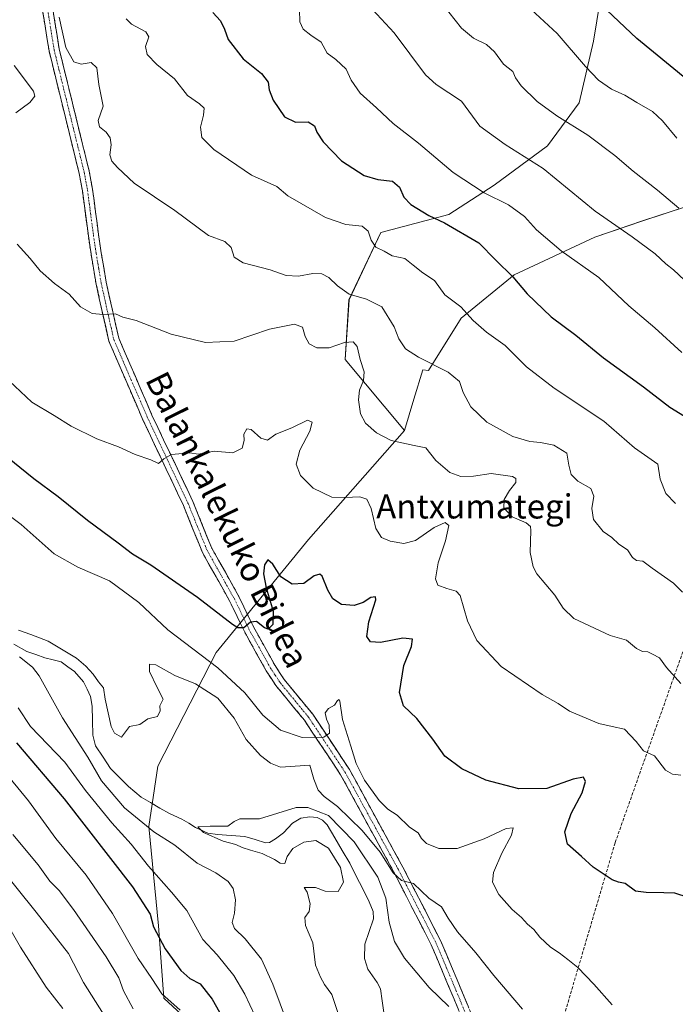
# Model space of a CAD drawing. Units: metres. Extents: x 562887 to 566314, y 4751854 to 4754199.
# Drawn here: x 564261 to 564478, y 4753261 to 4753587 of the extents above; entities that cross this region are included whole.
import ezdxf
from ezdxf.enums import TextEntityAlignment as Align

# ---------------------------------------------------------------- set-up
doc = ezdxf.new("R2010")
doc.units = ezdxf.units.M
doc.header["$MEASUREMENT"] = 0
doc.linetypes.add('TRAZO_Y_PUNTO', pattern=[1, 0.5, -0.25, 0, -0.25])
doc.linetypes.add('TRAZOSX2', pattern=[1.5, 1, -0.5])
for name, color, linetype, lineweight in [('Arbolado forestal CxS', 92, 'Continuous', 0), ('Camino', 19, 'TRAZOSX2', 0), ('Camino Cxs', 19, 'Continuous', 0), ('Camino eje', 19, 'TRAZO_Y_PUNTO', 0), ('Corriente natural lineal', 142, 'Continuous', 13), ('Curva de nivel maestra', 36, 'Continuous', 30), ('Curva de nivel normal', 36, 'Continuous', 0), ('Senda', 19, 'TRAZOSX2', 0), ('Texto cartográfico', 19, 'Continuous', 0)]:
    doc.layers.add(name, color=color, linetype=linetype, lineweight=lineweight)
doc.styles.add('Arial', font='txt', dxfattribs={"height": 0.2})

# ---------------------------------------------------------------- blocks, each defined once
blk = doc.blocks.new('*U150')
at = {"layer": 'Arbolado forestal CxS', "color": 92, "linetype": 'Continuous', "lineweight": 0}
blk.add_polyline3d([(564481.6831, 4753524.9167, 640.6851), (564467.1541, 4753520.2155, 636.711), (564451.3647, 4753514.8575, 632.7742), (564424.6431, 4753502.2971, 625.5566), (564407.1015, 4753488.0167, 619.6332), (564396.2195, 4753470.7011, 614.2845), (564394.3533, 4753470.9551, 614.2103), (564391.4265, 4753461.2475, 612.6375), (564388.2987, 4753450.8735, 610.5177), (564388.2987, 4753450.8735, 610.5177), (564368.6493, 4753474.3389, 609.4948), (564369.9639, 4753494.0413, 613.5204), (564380.4725, 4753516.3697, 620.8498), (564402.9651, 4753522.2633, 625.783), (564418.0431, 4753532.0539, 630.8465), (564435.6069, 4753545.0655, 636.699), (564446.1651, 4753559.2231, 642.1161), (564450.8995, 4753579.6287, 647.3482), (564454.3529, 4753600.6481, 652.357)], dxfattribs=at)
blk = doc.blocks.new('*U153')
at = {"layer": 'Arbolado forestal CxS', "color": 92, "linetype": 'Continuous', "lineweight": 0}
blk.add_polyline3d([(564454.3529, 4753600.6481, 652.357), (564450.8995, 4753579.6287, 647.3482), (564446.1651, 4753559.2231, 642.1161), (564435.6069, 4753545.0655, 636.699), (564418.0431, 4753532.0539, 630.8465), (564402.9651, 4753522.2633, 625.783), (564380.4725, 4753516.3697, 620.8498), (564369.9639, 4753494.0413, 613.5204), (564368.6493, 4753474.3389, 609.4948), (564388.2987, 4753450.8735, 610.5177), (564356.5185, 4753414.7495, 601.865), (564326.0293, 4753377.3775, 596.8333), (564306.6869, 4753339.7213, 588.1408), (564303.6933, 4753319.7707, 589.6509), (564306.9427, 4753286.8611, 598.5901), (564308.7153, 4753262.9885, 605.1152), (564347.5827, 4753227.0001, 597.6347)], dxfattribs=at)
blk = doc.blocks.new('*U161')
at = {"layer": 'Arbolado forestal CxS', "color": 92, "linetype": 'Continuous', "lineweight": 0}
blk.add_polyline3d([(564631.6151, 4753598.0471, 679.8211), (564623.2437, 4753567.4159, 670.0157), (564612.0501, 4753553.2471, 665.1943), (564600.7939, 4753542.8875, 661.1844), (564576.2875, 4753527.2141, 655.2775), (564539.7065, 4753511.9639, 646.5247), (564520.0315, 4753510.9833, 643.8217), (564506.5999, 4753516.4625, 642.3147), (564493.1243, 4753524.4823, 642.6057), (564481.6831, 4753524.9167, 640.6851), (564467.1541, 4753520.2155, 636.711), (564451.3647, 4753514.8575, 632.7742), (564424.6431, 4753502.2971, 625.5566), (564407.1015, 4753488.0167, 619.6332), (564396.2195, 4753470.7011, 614.2845), (564394.3533, 4753470.9551, 614.2103), (564391.4265, 4753461.2475, 612.6375), (564388.2987, 4753450.8735, 610.5177)], dxfattribs=at)
blk = doc.blocks.new('*U164')
at = {"layer": 'Arbolado forestal CxS', "color": 92, "linetype": 'Continuous', "lineweight": 0}
blk.add_polyline3d([(564631.6151, 4753598.0471, 679.8211), (564623.2437, 4753567.4159, 670.0157), (564612.0501, 4753553.2471, 665.1943), (564600.7939, 4753542.8875, 661.1844), (564576.2875, 4753527.2141, 655.2775), (564539.7065, 4753511.9639, 646.5247), (564520.0315, 4753510.9833, 643.8217), (564506.5999, 4753516.4625, 642.3147), (564493.1243, 4753524.4823, 642.6057), (564481.6831, 4753524.9167, 640.6851), (564467.1541, 4753520.2155, 636.711), (564451.3647, 4753514.8575, 632.7742), (564424.6431, 4753502.2971, 625.5566), (564407.1015, 4753488.0167, 619.6332), (564396.2195, 4753470.7011, 614.2845), (564394.3533, 4753470.9551, 614.2103), (564391.4265, 4753461.2475, 612.6375), (564388.2987, 4753450.8735, 610.5177)], dxfattribs=at)
blk = doc.blocks.new('*U169')
at = {"layer": 'Curva de nivel normal', "color": 36, "linetype": 'Continuous', "lineweight": 0}
blk.add_polyline3d([(564425.93, 4753594.28, 645), (564438.88, 4753582.22, 645), (564448.23, 4753571.32, 645), (564452.54, 4753566.78, 645), (564456.85, 4753563.81, 645), (564461.2, 4753561.84, 645), (564465.25, 4753559.33, 645), (564470.44, 4753556.4, 645), (564473.74, 4753553.35, 645), (564478.41, 4753547.59, 645)], dxfattribs=at)
blk = doc.blocks.new('*U174')
at = {"layer": 'Curva de nivel normal', "color": 36, "linetype": 'Continuous', "lineweight": 0}
blk.add_polyline3d([(564353.53, 4753590.09, 630), (564353.7, 4753586.12, 630), (564354.8, 4753583.66, 630), (564357.32, 4753581.69, 630), (564360.72, 4753579.35, 630), (564362.69, 4753575.65, 630), (564365.6, 4753573.56, 630), (564369.07, 4753570.37, 630), (564370.65, 4753566.76, 630), (564373.62, 4753562.46, 630), (564379.05, 4753557.62, 630), (564384.54, 4753552.45, 630), (564392.98, 4753545.95, 630), (564404.4, 4753536.24, 630), (564414.69, 4753529.48, 630), (564422.76, 4753525.54, 630), (564428, 4753521.69, 630), (564432.03, 4753517.26, 630), (564440.15, 4753510.33, 630), (564452.69, 4753501.44, 630), (564462.57, 4753492.1, 630), (564471.18, 4753484.86, 630), (564480.15, 4753476.62, 630)], dxfattribs=at)
blk = doc.blocks.new('*U182')
at = {"layer": 'Curva de nivel normal', "color": 36, "linetype": 'Continuous', "lineweight": 0}
blk.add_polyline3d([(564479.13, 4753524.36, 640), (564472.06, 4753530.36, 640), (564464.03, 4753536.6, 640), (564457.95, 4753541.83, 640), (564449.03, 4753548.57, 640), (564438.78, 4753554.93, 640), (564432.22, 4753559.68, 640), (564426.93, 4753564.88, 640), (564425.04, 4753567.51, 640), (564424.23, 4753569.6, 640), (564421.08, 4753572.06, 640), (564418.14, 4753576.1, 640), (564415.5, 4753578.57, 640), (564411.19, 4753580.61, 640), (564407.17, 4753584.01, 640), (564398.83, 4753594.63, 640)], dxfattribs=at)
blk = doc.blocks.new('*U204')
at = {"layer": 'Curva de nivel normal', "color": 36, "linetype": 'Continuous', "lineweight": 0}
blk.add_polyline3d([(564481.03, 4753500.62, 635), (564477.36, 4753504.03, 635), (564474.87, 4753505.98, 635), (564471.32, 4753509.28, 635), (564463.64, 4753514.94, 635), (564451.41, 4753523.37, 635), (564434.26, 4753537.54, 635), (564421.64, 4753545.51, 635), (564413.28, 4753551.49, 635), (564407.17, 4753559.8, 635), (564398.82, 4753565.3, 635), (564395.33, 4753568.58, 635), (564384.89, 4753582.48, 635), (564373.42, 4753594.9, 635)], dxfattribs=at)
blk = doc.blocks.new('*U207')
at = {"layer": 'Curva de nivel maestra', "color": 36, "linetype": 'Continuous', "lineweight": 30}
blk.add_polyline3d([(564324.91, 4753589.18, 625), (564327.42, 4753586.39, 625), (564328.81, 4753583.69, 625), (564329.97, 4753580.25, 625), (564334.96, 4753573.83, 625), (564341.03, 4753569, 625), (564343.25, 4753566.15, 625), (564343.56, 4753563.61, 625), (564344.88, 4753560.11, 625), (564348.64, 4753554.61, 625), (564352.24, 4753552.84, 625), (564356.46, 4753553.03, 625), (564358.53, 4753551.63, 625), (564359.31, 4753549.59, 625), (564361.43, 4753546.37, 625), (564367.44, 4753540.06, 625), (564374.94, 4753535.25, 625), (564379.52, 4753533.88, 625), (564384.33, 4753533.38, 625), (564386.62, 4753531.34, 625), (564388.06, 4753528.07, 625), (564390.48, 4753525.61, 625), (564396.38, 4753522.02, 625), (564401.54, 4753519.5, 625), (564412.98, 4753512.94, 625), (564418.56, 4753507.25, 625), (564424.2, 4753501.72, 625), (564428.98, 4753496.04, 625), (564436.86, 4753488.5, 625), (564445, 4753482.34, 625), (564454.22, 4753474.83, 625), (564467.43, 4753465.29, 625), (564476.12, 4753458.56, 625), (564483.87, 4753453.81, 625)], dxfattribs=at)
blk = doc.blocks.new('*U211')
at = {"layer": 'Curva de nivel maestra', "color": 36, "linetype": 'Continuous', "lineweight": 30}
blk.add_polyline3d([(564481.74, 4753566.97, 650), (564465.21, 4753580.5, 650), (564449.38, 4753595.71, 650)], dxfattribs=at)

msp = doc.modelspace()

# ---------------------------------------------------------------- linework, layer by layer
at = {"layer": 'Arbolado forestal CxS', "color": 92, "linetype": 'Continuous', "lineweight": 0}
for points in [[(564454.35, 4753600.65, 652.36), (564450.9, 4753579.63, 647.35), (564446.17, 4753559.22, 642.12), (564435.61, 4753545.07, 636.7), (564418.04, 4753532.05, 630.85), (564402.97, 4753522.26, 625.78), (564380.47, 4753516.37, 620.85), (564369.96, 4753494.04, 613.52), (564368.65, 4753474.34, 609.49), (564388.3, 4753450.87, 610.52)], [(564454.35, 4753600.65, 652.36), (564450.9, 4753579.63, 647.35), (564446.17, 4753559.22, 642.12), (564435.61, 4753545.07, 636.7), (564418.04, 4753532.05, 630.85), (564402.97, 4753522.26, 625.78), (564380.47, 4753516.37, 620.85), (564369.96, 4753494.04, 613.52), (564368.65, 4753474.34, 609.49), (564388.3, 4753450.87, 610.52)], [(564347.58, 4753227, 597.63), (564308.72, 4753262.99, 605.12), (564306.94, 4753286.86, 598.59), (564303.69, 4753319.77, 589.65), (564306.69, 4753339.72, 588.14), (564326.03, 4753377.38, 596.83), (564356.52, 4753414.75, 601.86), (564388.3, 4753450.87, 610.52), (564391.43, 4753461.25, 612.64), (564394.35, 4753470.96, 614.21), (564396.22, 4753470.7, 614.28), (564407.1, 4753488.02, 619.63), (564424.64, 4753502.3, 625.56), (564451.36, 4753514.86, 632.77), (564467.15, 4753520.22, 636.71), (564481.68, 4753524.92, 640.69)], [(564388.3, 4753450.87, 610.52), (564356.52, 4753414.75, 601.86), (564326.03, 4753377.38, 596.83), (564306.69, 4753339.72, 588.14), (564303.69, 4753319.77, 589.65), (564306.94, 4753286.86, 598.59), (564308.72, 4753262.99, 605.12), (564347.58, 4753227, 597.63), (564360.55, 4753207.05, 596.14), (564371.89, 4753183.21, 595.67), (564365.93, 4753160.24, 596.96), (564350.35, 4753139.06, 599.45), (564319.65, 4753116.28, 594.77), (564285.73, 4753112.28, 588.03), (564265.78, 4753081.36, 587.12), (564264.84, 4753039.8, 586.34), (564268.08, 4752998.36, 580.32)], [(564388.3, 4753450.87, 610.52), (564356.52, 4753414.75, 601.86), (564326.03, 4753377.38, 596.83), (564306.69, 4753339.72, 588.14), (564303.69, 4753319.77, 589.65), (564306.94, 4753286.86, 598.59), (564308.72, 4753262.99, 605.12), (564347.58, 4753227, 597.63), (564360.55, 4753207.05, 596.14), (564371.89, 4753183.21, 595.67), (564365.93, 4753160.24, 596.96), (564350.35, 4753139.06, 599.45), (564319.65, 4753116.28, 594.77), (564285.73, 4753112.28, 588.03), (564265.78, 4753081.36, 587.12), (564264.84, 4753039.8, 586.34), (564268.08, 4752998.36, 580.32)]]:
    msp.add_polyline3d(points, dxfattribs=at)
at = {"layer": 'Camino', "color": 19, "linetype": 'TRAZOSX2', "lineweight": 0}
for points in [[(564412.71, 4753243.26), (564404.41, 4753263.46), (564397.2, 4753280.58), (564384.81, 4753304.69), (564367.17, 4753336.93), (564355.21, 4753354.93), (564345.77, 4753366.4), (564342.57, 4753371.29), (564335.33, 4753384.29), (564330.53, 4753394.29), (564321.45, 4753410.45), (564315.17, 4753425.97), (564301.66, 4753454.53), (564290.5, 4753480.37), (564286.27, 4753499.25), (564284.61, 4753509.15), (564283.7, 4753515.25), (564281.73, 4753530.11), (564280.65, 4753535.92), (564270.7, 4753576.45), (564268.54, 4753589.89)], [(564271.92, 4753590.31), (564274.03, 4753577.13), (564283.98, 4753536.63), (564285.08, 4753530.64), (564287.06, 4753515.72), (564287.96, 4753509.68), (564289.61, 4753499.9), (564293.74, 4753481.43), (564304.75, 4753455.93), (564318.29, 4753427.34), (564324.52, 4753411.93), (564333.55, 4753395.86), (564338.35, 4753385.86), (564345.48, 4753373.05), (564348.52, 4753368.42), (564357.95, 4753356.96), (564370.08, 4753338.69), (564387.81, 4753306.29), (564400.28, 4753282.02), (564407.55, 4753264.77), (564415.86, 4753244.54)]]:
    msp.add_lwpolyline(points, dxfattribs=at)
at = {"layer": 'Camino Cxs', "color": 19, "linetype": 'Continuous', "lineweight": 0}
for points in [[(564406.07, 4753259.42, 585), (564404.41, 4753263.46, 585.16), (564402.61, 4753267.74, 585.65), (564400.81, 4753272.02, 586.01), (564399, 4753276.3, 586.19), (564397.2, 4753280.58, 586.79), (564395.14, 4753284.6, 587.23), (564393.07, 4753288.62, 587.95), (564391.01, 4753292.64, 588.49), (564388.94, 4753296.65, 588.65), (564386.88, 4753300.67, 589.24), (564384.81, 4753304.69, 589.22), (564382.61, 4753308.72, 589.79), (564380.4, 4753312.75, 590.13), (564378.2, 4753316.78, 590.66), (564375.99, 4753320.81, 591.79), (564373.79, 4753324.84, 592.36), (564371.58, 4753328.87, 593.36), (564369.38, 4753332.9, 593.54), (564367.17, 4753336.93, 594), (564364.78, 4753340.53, 593.46), (564362.39, 4753344.13, 592.54), (564359.99, 4753347.73, 594.35), (564357.6, 4753351.33, 595.2), (564355.21, 4753354.93, 595.92), (564352.06, 4753358.75, 596.38), (564348.92, 4753362.58, 596.96), (564345.77, 4753366.4, 597.49), (564344.17, 4753368.85, 597.76), (564342.57, 4753371.29, 598.15), (564340.16, 4753375.62, 598.67), (564337.74, 4753379.96, 599.33), (564335.33, 4753384.29, 599.73), (564333.73, 4753387.62, 600.08), (564332.13, 4753390.96, 600.45), (564330.53, 4753394.29, 600.68), (564328.26, 4753398.33, 601.13), (564325.99, 4753402.37, 601.51), (564323.72, 4753406.41, 601.84), (564321.45, 4753410.45, 602.28), (564319.88, 4753414.33, 602.58), (564318.31, 4753418.21, 602.98), (564316.74, 4753422.09, 603.34), (564315.17, 4753425.97, 603.56), (564313.24, 4753430.05, 603.86), (564311.31, 4753434.13, 604.25), (564309.38, 4753438.21, 604.6), (564307.45, 4753442.29, 605.02), (564305.52, 4753446.37, 605.34), (564303.59, 4753450.45, 605.7), (564301.66, 4753454.53, 606.19), (564299.8, 4753458.84, 606.51), (564297.94, 4753463.14, 606.98), (564296.08, 4753467.45, 607.55), (564294.22, 4753471.76, 607.98), (564292.36, 4753476.06, 608.52), (564290.5, 4753480.37, 609.01), (564289.44, 4753485.09, 609.44), (564288.39, 4753489.81, 609.96), (564287.33, 4753494.53, 610.45), (564286.27, 4753499.25, 610.89), (564285.72, 4753502.55, 611.14), (564285.16, 4753505.85, 611.38), (564284.61, 4753509.15, 611.62), (564284.16, 4753512.2, 611.81), (564283.7, 4753515.25, 612.01), (564283.04, 4753520.2, 612.38), (564282.39, 4753525.16, 612.8), (564281.73, 4753530.11, 613.11), (564281.19, 4753533.02, 613.19), (564280.65, 4753535.92, 613.24), (564279.54, 4753540.42, 613.26), (564278.44, 4753544.93, 613.23), (564277.33, 4753549.43, 613.24), (564276.23, 4753553.93, 613.51), (564275.12, 4753558.44, 613.12), (564274.02, 4753562.94, 612.61), (564272.91, 4753567.44, 613.3), (564271.81, 4753571.95, 613.85), (564270.7, 4753576.45, 613.9), (564269.98, 4753580.93, 613.9), (564269.26, 4753585.41, 613.8), (564268.54, 4753589.89, 613.67)], [(564271.92, 4753590.31, 614.44), (564272.62, 4753585.92, 614.63), (564273.33, 4753581.52, 614.8), (564274.03, 4753577.13, 614.68), (564275.14, 4753572.63, 614.14), (564276.24, 4753568.13, 613.87), (564277.35, 4753563.63, 613.72), (564278.45, 4753559.13, 613.73), (564279.56, 4753554.63, 613.71), (564280.66, 4753550.13, 613.62), (564281.77, 4753545.63, 613.62), (564282.87, 4753541.13, 613.65), (564283.98, 4753536.63, 613.6), (564284.53, 4753533.64, 613.36), (564285.08, 4753530.64, 613.23), (564285.58, 4753526.91, 612.98), (564286.07, 4753523.18, 612.62), (564286.57, 4753519.45, 612.29), (564287.06, 4753515.72, 612.07), (564287.51, 4753512.7, 611.9), (564287.96, 4753509.68, 611.73), (564288.79, 4753504.79, 611.44), (564289.61, 4753499.9, 610.95), (564290.64, 4753495.28, 610.45), (564291.68, 4753490.67, 609.95), (564292.71, 4753486.05, 609.56), (564293.74, 4753481.43, 609.11), (564295.58, 4753477.18, 608.5), (564297.41, 4753472.93, 608.12), (564299.25, 4753468.68, 607.68), (564301.08, 4753464.43, 607.07), (564302.92, 4753460.18, 606.69), (564304.75, 4753455.93, 606.2), (564306.68, 4753451.85, 605.76), (564308.62, 4753447.76, 605.46), (564310.55, 4753443.68, 604.99), (564312.49, 4753439.59, 604.62), (564314.42, 4753435.51, 604.31), (564316.36, 4753431.42, 603.91), (564318.29, 4753427.34, 603.65), (564319.85, 4753423.49, 603.41), (564321.41, 4753419.64, 603.03), (564322.96, 4753415.78, 602.74), (564324.52, 4753411.93, 602.35), (564326.78, 4753407.91, 601.91), (564329.04, 4753403.9, 601.61), (564331.29, 4753399.88, 601.23), (564333.55, 4753395.86, 600.77), (564335.15, 4753392.53, 600.42), (564336.75, 4753389.19, 600.13), (564338.35, 4753385.86, 599.83), (564340.73, 4753381.59, 599.26), (564343.1, 4753377.32, 598.81), (564345.48, 4753373.05, 598.19), (564347, 4753370.74, 597.85), (564348.52, 4753368.42, 597.49), (564351.66, 4753364.6, 596.87), (564354.81, 4753360.78, 596.26), (564357.95, 4753356.96, 595.65), (564360.38, 4753353.31, 595.4), (564362.8, 4753349.65, 594.92), (564365.23, 4753346, 594.32), (564367.65, 4753342.34, 594.52), (564370.08, 4753338.69, 594.18), (564372.3, 4753334.64, 594.1), (564374.51, 4753330.59, 593.85), (564376.73, 4753326.54, 593.12), (564378.95, 4753322.49, 592.91), (564381.16, 4753318.44, 592.07), (564383.38, 4753314.39, 591.6), (564385.59, 4753310.34, 590.91), (564387.81, 4753306.29, 590.78), (564389.89, 4753302.25, 589.81), (564391.97, 4753298.2, 589.53), (564394.05, 4753294.16, 588.98), (564396.12, 4753290.11, 588.28), (564398.2, 4753286.07, 587.98), (564400.28, 4753282.02, 587.31), (564402.1, 4753277.71, 586.73), (564403.92, 4753273.4, 586.39), (564405.73, 4753269.08, 585.74), (564407.55, 4753264.77, 585.53), (564409.21, 4753260.72, 585.17)]]:
    msp.add_polyline3d(points, dxfattribs=at)
at = {"layer": 'Camino eje', "color": 19, "linetype": 'TRAZO_Y_PUNTO', "lineweight": 0}
msp.add_lwpolyline([(564270.23, 4753590.1), (564271.29, 4753583.51), (564272.37, 4753576.79), (564277.34, 4753556.53), (564282.32, 4753536.28), (564282.87, 4753533.28), (564283.41, 4753530.38), (564285.38, 4753515.49), (564286.29, 4753509.42), (564287.11, 4753504.53), (564287.94, 4753499.58), (564290.01, 4753490.34), (564292.12, 4753480.9), (564303.21, 4753455.23), (564309.96, 4753440.95), (564316.73, 4753426.66), (564319.85, 4753418.95), (564322.99, 4753411.19), (564332.04, 4753395.08), (564336.84, 4753385.08), (564344.03, 4753372.17), (564345.55, 4753369.86), (564347.15, 4753367.41), (564356.58, 4753355.95), (564362.65, 4753346.81), (564368.63, 4753337.81), (564386.31, 4753305.49), (564398.74, 4753281.3), (564402.38, 4753272.68), (564405.98, 4753264.12), (564414.29, 4753243.9)], dxfattribs=at)
at = {"layer": 'Corriente natural lineal', "color": 142, "linetype": 'Continuous', "lineweight": 13}
msp.add_polyline3d([(564259.05, 4753380.13, 588.55), (564263.29, 4753377.7, 588.29), (564266.29, 4753376.67, 588.25), (564269.28, 4753375.64, 588.07), (564272.01, 4753374.96, 587.82), (564274.74, 4753374.28, 587.84), (564276.91, 4753372.67, 587.55), (564279.07, 4753371.06, 587.47), (564282.09, 4753367.62, 587.3), (564283.25, 4753365.2, 587.26), (564284.42, 4753362.78, 586.85), (564284.92, 4753359.64, 586.7), (564285.03, 4753354.85, 586.53), (564285.14, 4753350.06, 586.55), (564286.07, 4753346.5, 586.43), (564288.56, 4753342.75, 586.74), (564291.06, 4753339, 586.38), (564294.01, 4753335.99, 586.5), (564296.96, 4753332.97, 585.95), (564299.07, 4753331.23, 586.33), (564301.19, 4753329.5, 585.94), (564304.29, 4753327.68, 585.64), (564307.39, 4753325.87, 585.6), (564310.5, 4753324.06, 585.37), (564314.69, 4753322.26, 585.51), (564316.94, 4753320.86, 585.56), (564319.19, 4753319.46, 585.35), (564323.27, 4753317.62, 585.03), (564326.39, 4753317.09, 584.88), (564330.96, 4753316.8, 584.88), (564335.54, 4753316.52, 584.57), (564338.91, 4753315.46, 584.46), (564342.28, 4753314.4, 584.28), (564343.67, 4753314.53, 584.28), (564345.69, 4753315.65, 584.32), (564348.31, 4753317.7, 584.33), (564351.24, 4753320.88, 584.13), (564353.97, 4753322.54, 583.93), (564357.02, 4753322.99, 583.68), (564359.44, 4753322.72, 583.55), (564361.24, 4753321.9, 583.48), (564362.75, 4753320.29, 583.67), (564365.24, 4753316.07, 583.47), (564367.74, 4753311.85, 583.6), (564370.23, 4753307.64, 583.34), (564372.38, 4753303.37, 582.77), (564374.54, 4753299.11, 582.79), (564376.69, 4753294.85, 582.5), (564377.95, 4753291.63, 582.78), (564378.11, 4753289.18, 582.53), (564376.67, 4753285.03, 581.78), (564375.23, 4753280.88, 581.73), (564375.13, 4753276.08, 581.54), (564376.14, 4753272.57, 581.31), (564377.72, 4753270.38, 581.48), (564379.29, 4753268.19, 581.28), (564380.35, 4753266.07, 581.1), (564380.92, 4753262.13, 581.14), (564381.5, 4753258.19, 581.24)], dxfattribs=at)
at = {"layer": 'Curva de nivel maestra', "color": 36, "linetype": 'Continuous', "lineweight": 30}
for points in [[(564482.18, 4753296.24, 600), (564477.78, 4753297.75, 600), (564474.21, 4753297.84, 600), (564468.34, 4753297.97, 600), (564464.77, 4753298.4, 600), (564461.36, 4753300.92, 600), (564459.12, 4753301.37, 600), (564457.04, 4753302.16, 600), (564453.46, 4753304.6, 600), (564450.78, 4753306.31, 600), (564446.92, 4753309.88, 600), (564442.27, 4753313.92, 600), (564441.35, 4753318.06, 600), (564443.54, 4753324.05, 600), (564447.18, 4753330.9, 600), (564448.23, 4753334.72, 600), (564447.53, 4753336.16, 600), (564444.14, 4753335.42, 600), (564435.4, 4753332.36, 600), (564426.12, 4753332.22, 600), (564415.26, 4753335.12, 600), (564407.26, 4753338.9, 600), (564401.65, 4753343.09, 600), (564397.69, 4753348.65, 600), (564392.36, 4753355.51, 600), (564388.05, 4753359.66, 600), (564386.65, 4753364.1, 600), (564388.16, 4753373.03, 600), (564390.65, 4753379.3, 600), (564390.93, 4753381.73, 600), (564387.76, 4753382.13, 600), (564380.36, 4753380.65, 600), (564377.13, 4753380.87, 600), (564375.9, 4753382.71, 600), (564376.53, 4753387.49, 600), (564378.81, 4753394.77, 600), (564378.69, 4753395.78, 600), (564377.24, 4753395.58, 600), (564374.69, 4753393.87, 600), (564371.7, 4753392.94, 600), (564367.44, 4753393.3, 600), (564364.62, 4753395.09, 600), (564362.97, 4753398.04, 600), (564361.1, 4753402.68, 600), (564360.3, 4753403.27, 600), (564358.41, 4753402.69, 600), (564354.97, 4753400.19, 600), (564351.15, 4753400.01, 600), (564347.43, 4753402.37, 600), (564344.78, 4753406.58, 600), (564343.09, 4753408.05, 600), (564341.94, 4753406.33, 600), (564341.64, 4753403.45, 600), (564342.58, 4753398.73, 600), (564344.82, 4753391.03, 600), (564344.76, 4753386.66, 600), (564343.26, 4753385.13, 600), (564341.95, 4753385.55, 600), (564339.34, 4753387.62, 600), (564337.37, 4753387.36, 600), (564335.12, 4753385.58, 600), (564333.21, 4753385.52, 600), (564331.36, 4753386.62, 600), (564319.8, 4753395.58, 600), (564304.32, 4753406.3, 600), (564298.36, 4753409.93, 600), (564293.59, 4753413.56, 600), (564283.36, 4753421.05, 600), (564273.67, 4753428.85, 600), (564265.65, 4753434.82, 600), (564254.66, 4753443.78, 600)], [(564259.9, 4753347.42, 600), (564275.68, 4753328.89, 600), (564298.34, 4753299.86, 600), (564304.16, 4753290.79, 600), (564305.3, 4753286.6, 600), (564309.13, 4753279.32, 600), (564314.3, 4753272.15, 600), (564317.28, 4753269.5, 600), (564320.67, 4753267.74, 600), (564324.64, 4753262.63, 600), (564336.88, 4753240.9, 600)]]:
    msp.add_polyline3d(points, dxfattribs=at)
at = {"layer": 'Curva de nivel normal', "color": 36, "linetype": 'Continuous', "lineweight": 0}
for points in [[(564274, 4753587.66, 615), (564276.23, 4753577.59, 615), (564278.89, 4753572.84, 615), (564281.36, 4753572.11, 615), (564284.67, 4753572.64, 615), (564286.54, 4753570.9, 615), (564287.22, 4753565.33, 615), (564288.56, 4753558.2, 615), (564286.94, 4753553.42, 615), (564287.39, 4753551.27, 615), (564289.64, 4753549.6, 615), (564290.92, 4753547.66, 615), (564291.22, 4753545.33, 615), (564290.84, 4753542.04, 615), (564291.46, 4753539.97, 615), (564293.37, 4753537.9, 615), (564298.9, 4753532.66, 615), (564312.33, 4753523.62, 615), (564323.49, 4753515.33, 615), (564328.85, 4753513.34, 615), (564330.98, 4753511.4, 615), (564332.01, 4753508.16, 615), (564334.89, 4753506.28, 615), (564343.87, 4753503.98, 615), (564349.19, 4753502.16, 615), (564353.29, 4753501.92, 615), (564357.96, 4753502.78, 615), (564360.96, 4753502.71, 615), (564363.32, 4753501.48, 615), (564366.1, 4753498.65, 615), (564370, 4753495.96, 615), (564375.78, 4753494.33, 615), (564380.84, 4753491.81, 615), (564384.96, 4753485.19, 615), (564386.46, 4753481.13, 615), (564388.68, 4753477.9, 615), (564392.93, 4753475.12, 615), (564402.78, 4753470.12, 615), (564406.5, 4753467.05, 615), (564407.78, 4753463.42, 615), (564410.33, 4753458.61, 615), (564415.57, 4753453.56, 615), (564424.17, 4753448.85, 615), (564429.86, 4753447.14, 615), (564433.33, 4753446.9, 615), (564437.74, 4753445.94, 615), (564442.04, 4753443.34, 615), (564442.75, 4753439.38, 615), (564443.52, 4753436.25, 615), (564445.73, 4753434.06, 615), (564449.97, 4753431.65, 615), (564451.01, 4753429.14, 615), (564450.31, 4753425.03, 615), (564450.88, 4753421.37, 615), (564454.04, 4753417.46, 615), (564456.91, 4753415.44, 615), (564459.28, 4753413.26, 615), (564462.13, 4753411.35, 615), (564463.75, 4753408.83, 615), (564465.1, 4753407.84, 615), (564467.23, 4753407.62, 615), (564470.35, 4753405.3, 615), (564477.33, 4753400.32, 615), (564480.32, 4753397.36, 615)], [(564296.22, 4753587.08, 620), (564298.02, 4753585.32, 620), (564302.69, 4753582.8, 620), (564303.75, 4753581.11, 620), (564302.63, 4753577.95, 620), (564303.17, 4753575.27, 620), (564306.38, 4753572, 620), (564312.2, 4753567.16, 620), (564316.55, 4753561.7, 620), (564320.45, 4753558.98, 620), (564321.99, 4753557.52, 620), (564321.85, 4753555.22, 620), (564320.79, 4753551.21, 620), (564321.3, 4753547.83, 620), (564325.2, 4753543.8, 620), (564337.69, 4753535.36, 620), (564346.04, 4753531.62, 620), (564349.7, 4753528.51, 620), (564362.15, 4753521.27, 620), (564368.89, 4753518.98, 620), (564374.27, 4753518.42, 620), (564376.34, 4753516.78, 620), (564377.3, 4753513.81, 620), (564378.86, 4753511.46, 620), (564381.57, 4753510.2, 620), (564384.25, 4753508.65, 620), (564388.47, 4753507.8, 620), (564391.23, 4753505.5, 620), (564394.42, 4753503.02, 620), (564398.27, 4753500.49, 620), (564401.68, 4753495.69, 620), (564406.94, 4753491.71, 620), (564411.09, 4753487.19, 620), (564415.46, 4753483.33, 620), (564421.7, 4753478.91, 620), (564428.72, 4753471.93, 620), (564437.87, 4753464.84, 620), (564454.33, 4753453.96, 620), (564464.42, 4753445.1, 620), (564472.17, 4753439.66, 620), (564472.94, 4753434.73, 620), (564474.81, 4753429.94, 620), (564478.06, 4753426.69, 620)], [(564259.1, 4753571.61, 610), (564265.59, 4753563.14, 610), (564266.03, 4753561.42, 610), (564264.3, 4753559.33, 610), (564259.71, 4753555.99, 610)], [(564260.16, 4753512.45, 610), (564264.42, 4753507.72, 610), (564267.7, 4753503.67, 610), (564272.53, 4753499.5, 610), (564277.4, 4753495.95, 610), (564281.14, 4753491.76, 610), (564284.92, 4753489.6, 610), (564288.6, 4753489.18, 610), (564292.72, 4753489.4, 610), (564295.16, 4753488.34, 610), (564299.51, 4753487.2, 610), (564311.1, 4753482.7, 610), (564322.44, 4753479.92, 610), (564331.93, 4753480.41, 610), (564343.64, 4753484.36, 610), (564351.9, 4753486.02, 610), (564354.62, 4753484.98, 610), (564355.48, 4753481.89, 610), (564356.82, 4753479.46, 610), (564359.3, 4753478.17, 610), (564363.36, 4753478.18, 610), (564368.47, 4753479.94, 610), (564371.38, 4753480.14, 610), (564372.62, 4753478.59, 610), (564373.71, 4753474.34, 610), (564374.94, 4753470.23, 610), (564374.79, 4753467.42, 610), (564373.49, 4753464.14, 610), (564373.12, 4753461.03, 610), (564373.81, 4753456.32, 610), (564375.45, 4753453.3, 610), (564379.06, 4753450.03, 610), (564383.91, 4753447.54, 610), (564391.52, 4753445.82, 610), (564395.42, 4753445.05, 610), (564398.65, 4753440.95, 610), (564403.32, 4753436.95, 610), (564407, 4753435.63, 610), (564411.12, 4753435.75, 610), (564417.06, 4753436.58, 610), (564424.12, 4753435.56, 610), (564425.15, 4753434.96, 610), (564425.15, 4753433.57, 610), (564423.12, 4753431.02, 610), (564421.32, 4753428.03, 610), (564421.24, 4753425.24, 610), (564423.98, 4753422.27, 610), (564428.61, 4753420.24, 610), (564430.01, 4753419.04, 610), (564430.14, 4753417.77, 610), (564429.88, 4753410.51, 610), (564430.86, 4753405.76, 610), (564432.13, 4753403.43, 610), (564438.05, 4753396.35, 610), (564440.82, 4753392.04, 610), (564444.32, 4753388.65, 610), (564456.44, 4753383, 610), (564461.81, 4753381.44, 610), (564465.09, 4753378.7, 610), (564467.1, 4753377.66, 610), (564468.88, 4753377.56, 610), (564470.44, 4753376.8, 610), (564472.76, 4753375.58, 610), (564475, 4753372.35, 610), (564479.82, 4753367.16, 610)], [(564257.5, 4753467.23, 605), (564264.98, 4753460.16, 605), (564272.36, 4753455.82, 605), (564278.03, 4753452.24, 605), (564286.53, 4753448.04, 605), (564293.69, 4753445.45, 605), (564299.2, 4753442.85, 605), (564304.36, 4753441.09, 605), (564306.93, 4753439.86, 605), (564308.63, 4753441.48, 605), (564311.26, 4753442.93, 605), (564317.2, 4753443.41, 605), (564320.18, 4753442.97, 605), (564325.35, 4753443.94, 605), (564331.49, 4753443.46, 605), (564334.63, 4753444.94, 605), (564335.26, 4753447.51, 605), (564335.17, 4753449.66, 605), (564336.18, 4753451.37, 605), (564337.58, 4753451.18, 605), (564340.73, 4753448.3, 605), (564343.04, 4753447.62, 605), (564345.7, 4753449.62, 605), (564351.03, 4753451.74, 605), (564356.2, 4753454.28, 605), (564357.82, 4753453.58, 605), (564357.02, 4753450.66, 605), (564353.64, 4753444.33, 605), (564352.42, 4753439.72, 605), (564353.87, 4753435.91, 605), (564358.09, 4753431.79, 605), (564364.3, 4753428.79, 605), (564368.65, 4753428.68, 605), (564373.55, 4753428.85, 605), (564375.84, 4753428.14, 605), (564377.34, 4753424.97, 605), (564378.82, 4753418.45, 605), (564380.74, 4753415.47, 605), (564383.56, 4753414.26, 605), (564388.07, 4753413.43, 605), (564391.96, 4753414.44, 605), (564398.2, 4753418.76, 605), (564401.79, 4753420.41, 605), (564403.04, 4753419.34, 605), (564401.92, 4753414.37, 605), (564399.46, 4753407.03, 605), (564398.58, 4753401.69, 605), (564399.33, 4753399.63, 605), (564402.29, 4753398.59, 605), (564405.42, 4753397.69, 605), (564406.8, 4753396.27, 605), (564409.18, 4753387.82, 605), (564412.25, 4753381.38, 605), (564420.37, 4753372.77, 605), (564433.87, 4753363.46, 605), (564439.23, 4753360.47, 605), (564442.92, 4753358, 605), (564452.65, 4753353.92, 605), (564457.02, 4753352.85, 605), (564461.12, 4753351.99, 605), (564465.05, 4753347.96, 605), (564467.45, 4753344.84, 605), (564471.03, 4753343.2, 605), (564474.7, 4753338.44, 605), (564477.03, 4753337.15, 605), (564479.84, 4753336.72, 605)], [(564457.03, 4753260.78, 595), (564451.02, 4753267.64, 595), (564445.73, 4753273.15, 595), (564442.35, 4753275.8, 595), (564439.57, 4753277.99, 595), (564436.6, 4753279.9, 595), (564433.16, 4753283.12, 595), (564431.09, 4753285.65, 595), (564429.09, 4753287.43, 595), (564427.06, 4753289.71, 595), (564424, 4753292.33, 595), (564419.52, 4753297.24, 595), (564417.46, 4753301.38, 595), (564417.77, 4753304.58, 595), (564420.57, 4753310.94, 595), (564423.76, 4753316.9, 595), (564424.29, 4753319.36, 595), (564421.96, 4753319.11, 595), (564414.7, 4753315.68, 595), (564405.78, 4753312.55, 595), (564399.68, 4753312.46, 595), (564395.58, 4753314.19, 595), (564393.92, 4753315.81, 595), (564392.83, 4753317.66, 595), (564389.96, 4753319.59, 595), (564385.94, 4753323.57, 595), (564382.84, 4753325.48, 595), (564379.95, 4753328.34, 595), (564375.11, 4753335.11, 595), (564372.34, 4753340.68, 595), (564370.57, 4753346.34, 595), (564367.78, 4753355.17, 595), (564366.89, 4753361.22, 595), (564366.66, 4753361.82, 595), (564366.11, 4753361.46, 595), (564365.13, 4753359.88, 595), (564363.22, 4753358.87, 595), (564362.11, 4753357.44, 595), (564362.5, 4753355.25, 595), (564363.36, 4753353.33, 595), (564363.54, 4753350.68, 595), (564361.66, 4753349.3, 595), (564354.46, 4753349.27, 595), (564347.29, 4753351.63, 595), (564341.4, 4753356.62, 595), (564335.48, 4753363.97, 595), (564326.54, 4753372.27, 595), (564310, 4753384.88, 595), (564300.44, 4753393.95, 595), (564290.72, 4753401.11, 595), (564280.25, 4753405.56, 595), (564272.42, 4753410.06, 595), (564261.45, 4753419.74, 595), (564253.44, 4753425.64, 595)], [(564260.54, 4753384.77, 590), (564264.71, 4753383.33, 590), (564270.42, 4753381.06, 590), (564279.82, 4753375.53, 590), (564282.88, 4753372.85, 590), (564285.27, 4753370.24, 590), (564287.01, 4753367.64, 590), (564288.67, 4753365.63, 590), (564289.27, 4753361.9, 590), (564291.3, 4753352.93, 590), (564292.38, 4753350.72, 590), (564294.62, 4753349.34, 590), (564297.35, 4753352.84, 590), (564300.7, 4753353.58, 590), (564303.4, 4753355.41, 590), (564306.59, 4753356.14, 590), (564307.42, 4753358.04, 590), (564307.4, 4753359.76, 590), (564308.42, 4753361.92, 590), (564306.48, 4753365.74, 590), (564303.94, 4753371.11, 590), (564303.93, 4753373.48, 590), (564306.08, 4753373.31, 590), (564312.34, 4753369.74, 590), (564319.2, 4753366.99, 590), (564326.54, 4753362.28, 590), (564331.93, 4753355.58, 590), (564335.96, 4753348.57, 590), (564340.63, 4753343.3, 590), (564343.96, 4753340.77, 590), (564347.34, 4753339.43, 590), (564357.03, 4753340.06, 590), (564358.32, 4753335.42, 590), (564359.71, 4753331.83, 590), (564361.74, 4753329.66, 590), (564366.12, 4753326.36, 590), (564374.36, 4753318.44, 590), (564380.24, 4753311.31, 590), (564384.58, 4753304.48, 590), (564387.36, 4753301.96, 590), (564391.29, 4753300.87, 590), (564396.4, 4753296.11, 590), (564400.6, 4753293.22, 590), (564402.77, 4753289.41, 590), (564405.84, 4753284.93, 590), (564411.93, 4753277.96, 590), (564417.86, 4753270.51, 590), (564427.41, 4753259.37, 590)], [(564349.62, 4753254.59, 590), (564344.76, 4753267.63, 590), (564340.96, 4753275.86, 590), (564335.55, 4753282.62, 590), (564332.08, 4753286.02, 590), (564331.3, 4753287.96, 590), (564332.09, 4753291.13, 590), (564332.41, 4753295.53, 590), (564331.64, 4753299.25, 590), (564330.01, 4753301.54, 590), (564325.84, 4753304.48, 590), (564319.73, 4753307.69, 590), (564312.33, 4753313.63, 590), (564305.35, 4753317.98, 590), (564295.65, 4753325.93, 590), (564288, 4753334.9, 590), (564283.47, 4753342.75, 590), (564275.15, 4753355.78, 590), (564267.37, 4753369.66, 590), (564265.23, 4753372.52, 590), (564260.87, 4753375.93, 590)], [(564260.42, 4753359.05, 595), (564264.56, 4753352.86, 595), (564275.91, 4753341.06, 595), (564282.78, 4753331.66, 595), (564291.43, 4753321, 595), (564297.86, 4753313.9, 595), (564303.58, 4753306.65, 595), (564311.24, 4753298.06, 595), (564316.32, 4753292.02, 595), (564321.61, 4753282.42, 595), (564326.28, 4753277.32, 595), (564331.84, 4753270.45, 595), (564335.46, 4753264.33, 595), (564340.42, 4753253.66, 595)], [(564314.03, 4753259.04, 605), (564308.03, 4753264.45, 605), (564304.72, 4753269.48, 605), (564300.22, 4753276.06, 605), (564291.73, 4753290.95, 605), (564282.92, 4753303.69, 605), (564272.93, 4753315.83, 605), (564263.88, 4753328.29, 605), (564257.81, 4753335.7, 605)], [(564366.63, 4753257.28, 585), (564364.26, 4753264.14, 585), (564361.89, 4753267.52, 585), (564360.58, 4753269.89, 585), (564358.88, 4753273.93, 585), (564358.01, 4753281.23, 585), (564355.52, 4753286.99, 585), (564355.31, 4753289.66, 585), (564356.82, 4753291.66, 585), (564357.06, 4753294.19, 585), (564356.17, 4753298.1, 585), (564355.16, 4753299.59, 585), (564358.9, 4753299.56, 585), (564362.12, 4753298.38, 585), (564366.39, 4753298.28, 585), (564368.18, 4753301.34, 585), (564367.11, 4753306.26, 585), (564363.16, 4753312.66, 585), (564359.03, 4753315.18, 585), (564355.03, 4753314.64, 585), (564351.41, 4753312.46, 585), (564349.54, 4753309.85, 585), (564348.73, 4753307.54, 585), (564347.13, 4753307.64, 585), (564345.33, 4753308.89, 585), (564341.22, 4753310.9, 585), (564337.35, 4753311.91, 585), (564334.56, 4753312.86, 585), (564332.54, 4753313.83, 585), (564328.32, 4753314.96, 585), (564321.84, 4753317.78, 585), (564319.89, 4753319.64, 585), (564323.97, 4753319.9, 585), (564329.91, 4753319.85, 585), (564331.92, 4753321.48, 585), (564333.84, 4753322.33, 585), (564340.36, 4753322.29, 585), (564352.46, 4753326.06, 585), (564356.38, 4753326.09, 585), (564363.16, 4753323.42, 585), (564371.66, 4753314.73, 585), (564379.5, 4753303.07, 585), (564382.14, 4753296.1, 585), (564383.26, 4753288.15, 585), (564385.03, 4753281.68, 585), (564388.3, 4753276.18, 585), (564396.53, 4753266.51, 585), (564403.03, 4753260.17, 585)], [(564298.52, 4753259.47, 610), (564295.3, 4753265.39, 610), (564293.82, 4753269.65, 610), (564289.62, 4753276.61, 610), (564278.78, 4753292.3, 610), (564274.01, 4753298.64, 610), (564271, 4753301.72, 610), (564267.08, 4753307.06, 610), (564258.75, 4753317.14, 610)], [(564288.74, 4753257.67, 615), (564282.07, 4753268.11, 615), (564277.13, 4753277.76, 615), (564266.43, 4753291.4, 615), (564253.78, 4753307.08, 615)], [(564275.28, 4753259.57, 620), (564269.77, 4753266.64, 620), (564261.26, 4753279.88, 620), (564253.14, 4753293.77, 620)]]:
    msp.add_polyline3d(points, dxfattribs=at)
at = {"layer": 'Senda', "color": 19, "linetype": 'TRAZOSX2', "lineweight": 0}
msp.add_lwpolyline([(564606.75, 4753697.15), (564592.78, 4753678.65), (564579.09, 4753660.38), (564552.43, 4753638.26), (564531.44, 4753620.11), (564511.02, 4753599.69), (564502.51, 4753585.51), (564495.71, 4753568.49), (564488.62, 4753523.68), (564495.42, 4753463.56), (564495.42, 4753435.2), (564490.88, 4753409.1), (564482.97, 4753384.7), (564458.01, 4753314.33), (564437.58, 4753245.1), (564433.05, 4753217.86), (564432.02, 4753208.98)], dxfattribs=at)

# ---------------------------------------------------------------- block references
at = {"layer": 'Arbolado forestal CxS', "color": 92, "linetype": 'Continuous', "lineweight": 0}
for name in ['*U150', '*U161', '*U164', '*U153']:
    msp.add_blockref(name, (0, 0), dxfattribs=at)
at = {"layer": 'Curva de nivel maestra', "color": 36, "linetype": 'Continuous', "lineweight": 30}
for name in ['*U207', '*U211']:
    msp.add_blockref(name, (0, 0), dxfattribs=at)
at = {"layer": 'Curva de nivel normal', "color": 36, "linetype": 'Continuous', "lineweight": 0}
for name in ['*U174', '*U204', '*U182', '*U169']:
    msp.add_blockref(name, (0, 0), dxfattribs=at)

# ---------------------------------------------------------------- texts
at = {"layer": 'Texto cartográfico', "color": 19, "linetype": 'Continuous', "lineweight": 0, "style": 'Arial'}
msp.add_text('Balankalekuko Bidea', height=8, rotation=-63.7373, dxfattribs=at).set_placement((564329.7, 4753421.32), align=Align.MIDDLE_CENTER)
msp.add_text('Antxumategi', height=8, dxfattribs=at).set_placement((564411.47, 4753425.71), align=Align.MIDDLE_CENTER)

doc.saveas('drawing.dxf')
